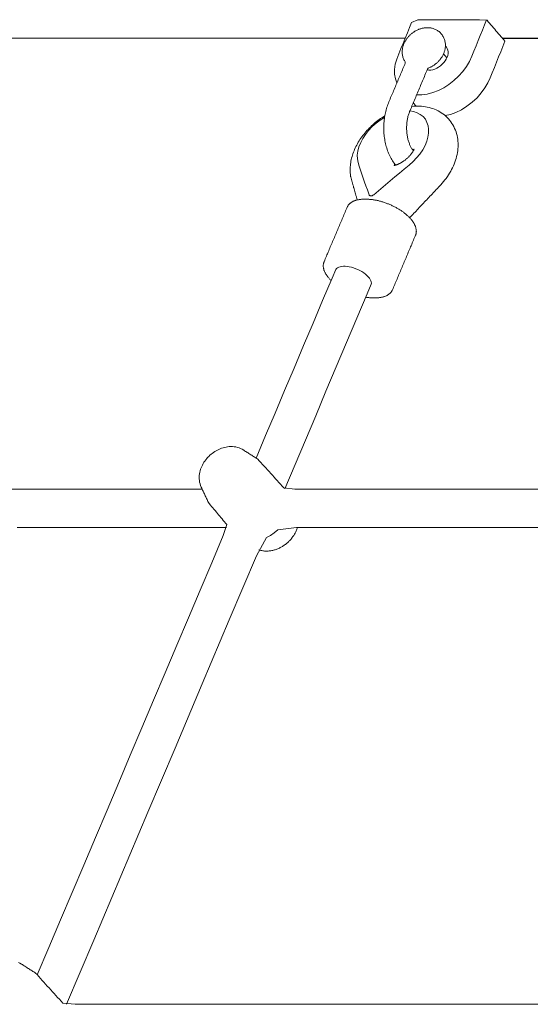
# Model space of a CAD drawing. Extents: x 5742 to 6130, y -5623 to -5264.
# Drawn here: x 5879 to 5887, y -5557 to -5541 of the extents above; entities that cross this region are included whole.
import ezdxf

# ---------------------------------------------------------------- set-up
doc = ezdxf.new("R2010")
doc.units = 0
doc.header["$MEASUREMENT"] = 0
doc.layers.get('0').update_dxf_attribs({"color": 5, "linetype": 'CONTINUOUS'})
doc.layers.add('PHASE-1', color=6, linetype='CONTINUOUS')

# ---------------------------------------------------------------- blocks, each defined once
blk = doc.blocks.new('27464200')
for p, q in [((15.66, -40.615), (15.66, -33.282)), ((15.655, -49.57, 0), (15.66, -42.202, 0))]:
    blk.add_line(p, q)
at = {"color": 0, "linetype": 'Continuous', "lineweight": 0}
for p, q in [((15.919, -41.575, 0), (15.984, -41.522, 0)), ((16.776, -42.026, 0), (16.722, -42.072, 0))]:
    blk.add_line(p, q, dxfattribs=at)
at = {"color": 0, "linetype": 'Continuous', "lineweight": 0, "elevation": 0}
for points in [[(23.049, -40.011), (23.049, -40.456), (23.049, -40.9), (23.049, -41.345), (23.049, -41.79), (23.049, -42.235), (23.049, -42.679), (23.049, -43.124), (23.049, -43.569), (23.049, -44.014), (23.03, -44.191), (23, -44.218), (22.97, -44.245), (22.941, -44.272), (22.911, -44.299), (22.881, -44.326), (22.852, -44.352), (22.822, -44.379), (22.792, -44.406), (22.762, -44.433), (22.733, -44.46), (22.703, -44.487), (22.673, -44.513), (22.644, -44.54), (22.614, -44.567), (22.584, -44.594), (22.56, -44.617), (22.551, -44.632), (22.542, -44.646), (22.532, -44.661), (22.523, -44.675), (22.514, -44.69), (22.505, -44.704), (22.495, -44.718), (22.486, -44.733), (22.477, -44.747), (22.468, -44.762), (22.458, -44.776), (22.449, -44.791), (22.44, -44.805), (22.431, -44.819), (22.421, -44.834), (22.412, -44.848), (22.398, -44.873), (22.385, -44.899), (22.375, -44.925), (22.366, -44.952), (22.36, -44.979), (22.356, -45.006), (22.354, -45.033), (22.353, -45.06), (22.354, -45.086), (22.357, -45.112), (22.361, -45.137), (22.366, -45.162), (22.373, -45.187), (22.381, -45.211), (22.389, -45.235), (22.4, -45.258), (22.411, -45.28), (22.423, -45.302), (22.436, -45.324), (22.45, -45.345), (22.464, -45.365), (22.48, -45.384), (22.496, -45.403), (22.514, -45.421), (22.532, -45.439), (22.55, -45.455), (22.57, -45.471), (22.59, -45.486), (22.611, -45.5), (22.632, -45.513), (22.655, -45.525), (22.677, -45.536), (22.701, -45.546), (22.725, -45.555), (22.75, -45.562), (22.775, -45.568), (22.801, -45.573), (22.828, -45.576), (22.854, -45.577), (22.882, -45.577), (22.909, -45.574), (22.937, -45.57), (22.965, -45.563), (22.992, -45.554), (23.018, -45.543), (23.034, -45.536), (23.049, -45.528), (23.065, -45.521), (23.081, -45.514), (23.096, -45.507), (23.112, -45.5), (23.127, -45.492), (23.143, -45.485), (23.158, -45.478), (23.174, -45.471), (23.189, -45.464), (23.205, -45.456), (23.221, -45.449), (23.236, -45.442), (23.252, -45.435), (23.267, -45.427), (23.288, -45.412), (23.311, -45.393), (23.334, -45.374), (23.356, -45.355), (23.379, -45.336), (23.402, -45.317), (23.425, -45.297), (23.448, -45.278), (23.471, -45.259), (23.493, -45.24), (23.516, -45.221), (23.539, -45.202), (23.562, -45.183), (23.585, -45.164), (23.608, -45.145), (23.63, -45.126), (23.808, -45.183), (24.258, -45.373), (24.708, -45.564), (25.158, -45.754), (25.608, -45.944), (26.058, -46.135), (26.508, -46.325), (26.958, -46.515), (27.408, -46.706), (27.858, -46.896), (28.308, -47.087), (28.758, -47.277), (29.208, -47.467), (29.658, -47.658), (30.108, -47.848), (30.558, -48.039), (31.008, -48.229)], [(23.679, -36.898), (23.679, -37.91), (23.679, -38.922), (23.679, -39.935), (23.679, -40.947), (23.679, -41.959), (23.679, -42.971), (23.679, -43.984), (23.718, -44.29), (23.766, -44.348), (23.809, -44.41), (23.845, -44.475), (24.143, -44.641), (25.192, -45.085), (26.242, -45.529), (27.292, -45.973), (28.341, -46.417), (29.391, -46.861), (30.44, -47.305), (31.49, -47.749)], [(31.49, -39.818), (31.49, -40.337), (31.49, -40.857), (31.49, -41.376), (31.49, -41.895), (31.49, -42.414), (31.49, -42.934), (31.49, -43.453), (31.49, -43.972), (31.49, -44.491), (31.49, -45.011), (31.49, -45.53), (31.49, -46.049), (31.49, -46.568), (31.49, -47.088), (31.49, -47.607), (31.47, -47.812), (31.439, -47.84), (31.408, -47.868), (31.377, -47.897), (31.346, -47.925), (31.314, -47.953), (31.283, -47.981), (31.252, -48.009), (31.221, -48.037), (31.19, -48.065), (31.159, -48.093), (31.128, -48.121), (31.097, -48.149), (31.066, -48.177), (31.034, -48.205), (31.003, -48.233), (30.978, -48.258), (30.969, -48.272), (30.96, -48.286), (30.95, -48.301), (30.941, -48.315), (30.932, -48.33), (30.923, -48.344), (30.913, -48.359), (30.904, -48.373), (30.895, -48.387), (30.886, -48.402), (30.877, -48.416), (30.867, -48.431), (30.858, -48.445), (30.849, -48.46), (30.84, -48.474), (30.83, -48.488), (30.816, -48.513), (30.803, -48.539)], [(16.394, -42.339), (16.328, -42.365), (16.254, -42.378), (16.174, -42.379), (16.09, -42.366), (16.005, -42.342), (15.92, -42.308), (15.834, -42.273), (15.748, -42.238), (15.662, -42.203), (15.576, -42.168), (15.49, -42.134), (15.405, -42.099), (15.36, -41.999), (15.36, -41.83), (15.36, -41.661), (15.36, -41.492), (15.36, -41.323), (15.36, -41.154), (15.36, -40.985), (15.368, -40.864), (15.393, -40.843), (15.417, -40.822), (15.442, -40.801), (15.467, -40.78), (15.491, -40.759), (15.516, -40.738), (15.541, -40.717), (15.565, -40.696), (15.59, -40.675), (15.615, -40.654), (15.639, -40.633), (15.664, -40.612), (15.689, -40.591), (15.713, -40.57), (15.798, -40.604), (15.884, -40.639), (15.97, -40.674), (16.056, -40.708), (16.142, -40.743), (16.228, -40.778), (16.314, -40.813), (16.395, -40.85), (16.478, -40.897), (16.56, -40.957), (16.639, -41.027), (16.713, -41.107), (16.778, -41.193), (16.834, -41.283), (16.878, -41.374), (16.911, -41.463), (16.932, -41.549)], [(15.36, -40.87), (15.446, -40.905), (15.531, -40.94), (15.617, -40.974), (15.702, -41.009), (15.788, -41.044), (15.873, -41.078), (15.959, -41.113), (16.043, -41.151), (16.127, -41.2), (16.209, -41.26), (16.287, -41.329), (16.358, -41.405), (16.42, -41.487), (16.474, -41.572), (16.519, -41.661), (16.554, -41.753), (16.578, -41.845), (16.59, -41.933), (16.59, -42.016)], [(16.781, -42.097), (16.778, -42.064), (16.776, -42.032), (16.776, -42), (16.776, -41.968), (16.778, -41.936), (16.781, -41.905), (16.786, -41.873), (16.791, -41.842), (16.798, -41.812), (16.807, -41.781), (16.816, -41.752), (16.827, -41.723), (16.839, -41.694), (16.853, -41.666), (16.868, -41.639), (16.885, -41.613), (16.902, -41.587), (16.921, -41.562), (16.942, -41.539), (16.963, -41.516), (16.985, -41.495), (17.009, -41.475), (17.033, -41.456), (17.058, -41.439), (17.085, -41.422), (17.112, -41.407), (17.14, -41.394), (17.168, -41.382), (17.197, -41.371), (17.227, -41.362), (17.257, -41.354), (17.288, -41.348), (17.319, -41.343), (17.35, -41.34), (17.381, -41.338), (17.412, -41.337), (17.444, -41.338), (17.475, -41.34), (17.506, -41.343), (17.538, -41.348), (17.569, -41.354), (17.601, -41.361), (17.632, -41.369), (17.663, -41.379), (17.694, -41.389), (17.724, -41.401), (17.755, -41.414), (17.785, -41.428), (17.815, -41.443), (17.844, -41.459), (17.874, -41.476), (17.903, -41.494), (17.931, -41.513), (17.959, -41.533), (17.986, -41.554), (18.013, -41.575), (18.04, -41.598), (18.066, -41.621), (18.087, -41.641), (18.106, -41.659), (18.124, -41.676), (18.143, -41.694), (18.161, -41.711), (18.18, -41.729), (18.198, -41.746), (18.217, -41.764), (18.235, -41.781), (18.253, -41.799), (18.272, -41.816), (18.29, -41.834), (18.309, -41.851), (18.327, -41.869), (18.346, -41.886), (18.364, -41.904), (18.383, -41.921), (18.401, -41.938), (18.42, -41.956), (18.438, -41.973), (18.457, -41.991), (18.475, -42.008), (18.494, -42.026), (18.512, -42.043), (18.531, -42.061), (18.549, -42.078), (18.568, -42.096), (18.586, -42.113), (18.605, -42.131)], [(17.506, -42.07), (17.5, -42.075), (17.493, -42.081), (17.485, -42.087), (17.477, -42.092), (17.468, -42.098), (17.458, -42.104), (17.448, -42.11), (17.438, -42.115), (17.427, -42.121), (17.415, -42.126), (17.403, -42.131), (17.39, -42.136), (17.377, -42.141), (17.363, -42.146), (17.349, -42.15), (17.335, -42.154), (17.32, -42.158), (17.305, -42.162), (17.289, -42.165), (17.273, -42.168), (17.258, -42.171), (17.241, -42.173), (17.225, -42.175), (17.209, -42.177), (17.192, -42.178), (17.175, -42.179), (17.158, -42.18), (17.141, -42.18), (17.125, -42.18), (17.108, -42.18), (17.091, -42.179), (17.074, -42.178), (17.057, -42.177), (17.041, -42.175), (17.025, -42.173), (17.008, -42.171), (16.992, -42.168), (16.977, -42.165), (16.961, -42.162), (16.946, -42.158), (16.931, -42.154), (16.917, -42.15), (16.903, -42.146), (16.889, -42.141), (16.876, -42.136), (16.863, -42.131), (16.845, -42.124), (16.821, -42.113), (16.797, -42.103), (16.773, -42.093), (16.749, -42.083), (16.725, -42.073), (16.701, -42.063), (16.677, -42.052), (16.653, -42.042), (16.629, -42.032), (16.605, -42.022), (16.58, -42.012), (16.556, -42.002), (16.532, -41.992), (16.508, -41.981), (16.484, -41.971), (16.46, -41.961), (16.436, -41.951), (16.412, -41.941), (16.388, -41.931), (16.364, -41.92), (16.34, -41.91), (16.316, -41.9), (16.292, -41.89), (16.268, -41.88), (16.244, -41.87), (16.22, -41.859), (16.196, -41.849), (16.172, -41.839), (16.155, -41.828), (16.148, -41.815), (16.144, -41.806), (16.14, -41.796), (16.135, -41.786), (16.13, -41.777), (16.125, -41.767), (16.12, -41.758), (16.115, -41.749), (16.109, -41.74), (16.103, -41.731), (16.097, -41.723), (16.091, -41.714), (16.085, -41.706), (16.078, -41.697), (16.071, -41.689), (16.064, -41.682), (16.057, -41.674), (16.05, -41.666), (16.042, -41.659), (16.035, -41.652), (16.027, -41.644), (16.019, -41.638), (16.01, -41.631), (16.002, -41.624), (15.993, -41.618), (15.985, -41.612), (15.976, -41.606), (15.967, -41.6), (15.957, -41.594), (15.948, -41.589), (15.938, -41.584), (15.928, -41.579), (15.918, -41.575), (15.908, -41.57), (15.897, -41.566), (15.886, -41.563), (15.875, -41.559), (15.864, -41.556), (15.853, -41.553), (15.841, -41.551), (15.829, -41.549), (15.817, -41.547), (15.805, -41.546), (15.792, -41.545), (15.779, -41.545), (15.767, -41.545), (15.753, -41.546), (15.74, -41.548), (15.727, -41.55), (15.714, -41.553), (15.7, -41.556), (15.687, -41.56), (15.673, -41.565), (15.66, -41.57), (15.647, -41.577), (15.634, -41.584), (15.622, -41.591), (15.61, -41.6), (15.598, -41.609), (15.587, -41.618), (15.576, -41.628), (15.566, -41.639), (15.556, -41.65), (15.548, -41.662), (15.539, -41.673), (15.532, -41.686), (15.525, -41.698), (15.519, -41.71), (15.514, -41.723), (15.509, -41.736), (15.505, -41.748), (15.501, -41.761), (15.498, -41.773), (15.496, -41.786), (15.494, -41.798), (15.492, -41.811), (15.492, -41.823), (15.491, -41.835), (15.491, -41.847), (15.491, -41.859), (15.492, -41.87), (15.493, -41.882), (15.495, -41.893), (15.497, -41.904), (15.499, -41.915), (15.501, -41.926), (15.504, -41.937), (15.507, -41.947), (15.51, -41.958), (15.514, -41.968), (15.517, -41.978), (15.521, -41.988), (15.526, -41.998), (15.53, -42.008), (15.535, -42.017), (15.54, -42.027), (15.545, -42.036), (15.55, -42.045), (15.556, -42.054), (15.562, -42.063), (15.567, -42.072), (15.574, -42.08), (15.58, -42.089), (15.586, -42.097), (15.593, -42.105), (15.6, -42.113), (15.607, -42.121), (15.614, -42.129), (15.622, -42.136), (15.629, -42.143), (15.637, -42.15), (15.645, -42.157), (15.653, -42.164), (15.662, -42.171), (15.67, -42.177), (15.679, -42.184), (15.688, -42.19), (15.697, -42.195), (15.706, -42.201), (15.715, -42.206), (15.725, -42.212), (15.735, -42.217), (15.745, -42.221), (15.755, -42.226), (15.766, -42.23), (15.776, -42.234), (15.787, -42.237), (15.798, -42.241), (15.81, -42.244), (15.821, -42.246), (15.833, -42.248), (15.845, -42.25), (15.857, -42.251), (15.87, -42.252), (15.882, -42.253), (15.895, -42.253), (15.908, -42.252), (15.921, -42.251), (15.935, -42.249), (15.948, -42.246), (15.962, -42.243), (15.975, -42.24), (15.988, -42.235), (16.002, -42.23), (16.015, -42.224), (16.028, -42.217), (16.04, -42.21), (16.053, -42.202), (16.07, -42.202), (16.092, -42.211), (16.115, -42.221), (16.138, -42.231), (16.16, -42.24), (16.183, -42.25), (16.206, -42.259), (16.229, -42.269), (16.251, -42.279), (16.274, -42.288), (16.297, -42.298), (16.319, -42.307), (16.342, -42.317), (16.365, -42.327), (16.387, -42.336), (16.41, -42.346), (16.433, -42.355), (16.455, -42.365), (16.478, -42.375), (16.501, -42.384), (16.523, -42.394), (16.546, -42.403), (16.569, -42.413), (16.592, -42.423), (16.614, -42.432), (16.637, -42.442), (16.66, -42.451), (16.682, -42.461), (16.705, -42.471), (16.727, -42.48), (16.749, -42.488), (16.771, -42.496), (16.793, -42.503), (16.816, -42.51), (16.838, -42.517), (16.862, -42.523), (16.885, -42.528), (16.908, -42.533), (16.932, -42.537), (16.956, -42.541), (16.98, -42.544), (17.004, -42.547), (17.029, -42.55), (17.053, -42.552), (17.077, -42.553), (17.102, -42.554), (17.126, -42.554), (17.151, -42.554), (17.175, -42.554), (17.2, -42.552), (17.224, -42.551), (17.249, -42.549), (17.273, -42.546), (17.297, -42.543), (17.321, -42.539), (17.345, -42.535), (17.369, -42.531), (17.392, -42.525), (17.415, -42.52), (17.438, -42.514), (17.461, -42.507), (17.484, -42.5), (17.506, -42.492), (17.528, -42.484), (17.549, -42.475), (17.57, -42.466), (17.591, -42.457), (17.612, -42.446), (17.632, -42.436), (17.652, -42.424), (17.671, -42.412), (17.69, -42.4), (17.708, -42.387), (17.726, -42.374), (17.743, -42.36)], [(15.795, -41.545), (15.812, -41.528), (15.833, -41.515), (15.858, -41.506), (15.885, -41.502), (15.914, -41.502), (15.944, -41.508), (15.974, -41.517), (16.004, -41.531), (16.034, -41.55), (16.063, -41.572), (16.09, -41.598), (16.115, -41.626), (16.136, -41.656), (16.154, -41.687), (16.168, -41.719), (16.179, -41.752), (16.185, -41.785), (16.186, -41.816), (16.183, -41.844)], [(16.96, -42.542), (17.004, -42.612), (17.055, -42.68), (17.112, -42.744), (17.174, -42.803), (17.239, -42.854), (17.305, -42.898), (17.373, -42.933), (17.442, -42.961), (17.511, -42.979), (17.578, -42.988), (17.641, -42.987), (17.7, -42.976), (17.761, -42.956), (17.825, -42.934), (17.89, -42.912), (17.954, -42.89), (18.019, -42.868), (18.084, -42.846), (18.148, -42.823), (18.213, -42.801), (18.23, -42.795), (18.234, -42.792), (18.238, -42.789), (18.241, -42.784), (18.244, -42.779), (18.245, -42.773), (18.246, -42.767), (18.246, -42.761), (18.245, -42.754), (18.243, -42.747), (18.241, -42.74), (18.237, -42.733), (18.233, -42.726), (18.229, -42.72), (18.194, -42.679), (18.13, -42.602), (18.065, -42.525), (18.001, -42.448), (17.936, -42.372), (17.872, -42.295), (17.807, -42.218), (17.742, -42.141), (17.685, -42.075), (17.625, -42.017), (17.561, -41.964), (17.493, -41.917), (17.422, -41.879), (17.352, -41.85), (17.283, -41.831), (17.217, -41.821), (17.156, -41.82), (17.097, -41.829), (17.042, -41.847), (16.992, -41.874), (16.948, -41.911), (16.912, -41.956), (16.884, -42.009), (16.866, -42.067), (16.855, -42.128)], [(17.49, -42.083), (17.488, -42.079), (17.487, -42.076), (17.486, -42.072), (17.485, -42.068), (17.484, -42.064), (17.483, -42.06), (17.482, -42.057), (17.488, -42.06), (17.495, -42.063), (17.502, -42.067), (17.509, -42.071), (17.516, -42.075), (17.523, -42.08), (17.53, -42.085), (17.538, -42.09), (17.545, -42.095), (17.552, -42.101), (17.56, -42.106), (17.567, -42.112), (17.575, -42.118), (17.582, -42.125), (17.59, -42.131), (17.597, -42.138), (17.604, -42.145), (17.611, -42.152), (17.619, -42.16), (17.626, -42.167), (17.633, -42.175), (17.639, -42.183), (17.646, -42.191), (17.653, -42.199), (17.659, -42.207), (17.665, -42.215), (17.671, -42.224), (17.677, -42.232), (17.683, -42.24), (17.689, -42.249), (17.694, -42.257), (17.699, -42.266), (17.704, -42.275), (17.709, -42.283), (17.714, -42.292), (17.718, -42.3), (17.722, -42.309), (17.726, -42.317), (17.73, -42.325), (17.733, -42.333), (17.737, -42.341), (17.74, -42.349), (17.742, -42.357), (17.745, -42.365), (17.747, -42.372), (17.749, -42.38), (17.751, -42.387), (17.748, -42.385), (17.744, -42.383), (17.741, -42.381), (17.737, -42.379), (17.734, -42.377), (17.73, -42.375), (17.726, -42.373)], [(19.907, -42.849), (19.909, -42.836), (19.911, -42.823), (19.912, -42.811), (19.913, -42.798), (19.915, -42.786), (19.915, -42.774), (19.916, -42.762), (19.917, -42.75), (19.917, -42.738), (19.917, -42.726), (19.917, -42.725), (19.917, -42.724), (19.917, -42.723), (19.917, -42.722), (19.917, -42.722), (19.917, -42.721), (19.917, -42.72), (19.917, -42.719), (19.917, -42.718), (19.917, -42.718), (19.917, -42.717), (19.917, -42.716), (19.917, -42.715), (19.917, -42.715), (19.917, -42.714), (19.917, -42.713), (19.917, -42.712), (19.917, -42.711), (19.917, -42.711), (19.917, -42.71), (19.917, -42.709), (19.917, -42.708), (19.917, -42.708), (19.917, -42.707), (19.917, -42.706), (19.917, -42.705), (19.917, -42.704), (19.917, -42.704), (19.917, -42.703), (19.917, -42.702), (19.917, -42.701), (19.917, -42.7), (19.917, -42.7), (19.917, -42.699), (19.917, -42.698), (19.917, -42.697), (19.917, -42.697), (19.917, -42.696), (19.917, -42.695), (19.917, -42.694), (19.917, -42.691), (19.917, -42.679), (19.917, -42.668), (19.916, -42.657), (19.915, -42.646), (19.914, -42.635), (19.913, -42.624), (19.912, -42.613), (19.91, -42.603), (19.908, -42.593), (19.906, -42.583), (19.904, -42.573), (19.901, -42.563), (19.899, -42.554), (19.896, -42.544), (19.892, -42.535), (19.889, -42.526), (19.885, -42.518), (19.881, -42.509), (19.877, -42.501), (19.873, -42.493), (19.868, -42.486), (19.863, -42.478), (19.858, -42.471), (19.853, -42.464), (19.847, -42.457), (19.841, -42.451), (19.835, -42.445), (19.829, -42.439), (19.822, -42.434), (19.815, -42.429), (19.808, -42.424), (19.801, -42.42), (19.794, -42.416), (19.786, -42.413), (19.764, -42.403), (19.742, -42.394), (19.72, -42.385), (19.698, -42.376), (19.676, -42.366), (19.654, -42.357), (19.632, -42.348), (19.61, -42.338), (19.588, -42.329), (19.566, -42.32), (19.544, -42.311), (19.523, -42.301), (19.501, -42.292), (19.479, -42.283), (19.457, -42.273), (19.435, -42.264), (19.413, -42.255), (19.391, -42.246), (19.369, -42.236), (19.347, -42.227), (19.325, -42.218), (19.303, -42.208), (19.281, -42.199), (19.259, -42.19), (19.237, -42.181), (19.215, -42.171), (19.193, -42.162), (19.171, -42.153), (19.149, -42.143), (19.127, -42.134), (19.105, -42.125), (19.083, -42.116), (19.062, -42.106), (19.04, -42.097), (19.018, -42.088), (18.996, -42.078), (18.974, -42.069), (18.952, -42.06), (18.93, -42.05), (18.908, -42.041), (18.89, -42.034), (18.882, -42.031), (18.874, -42.028), (18.866, -42.026), (18.857, -42.024), (18.849, -42.023), (18.841, -42.022), (18.832, -42.022), (18.823, -42.021), (18.815, -42.022), (18.806, -42.022), (18.797, -42.023), (18.789, -42.025), (18.78, -42.027), (18.771, -42.029), (18.762, -42.031), (18.754, -42.034), (18.745, -42.037), (18.736, -42.041), (18.727, -42.045), (18.719, -42.049), (18.71, -42.053), (18.701, -42.058), (18.693, -42.063), (18.684, -42.068), (18.675, -42.074), (18.667, -42.08), (18.658, -42.086), (18.649, -42.092), (18.641, -42.099), (18.632, -42.106), (18.624, -42.113), (18.615, -42.121), (18.607, -42.128), (18.599, -42.136), (18.59, -42.145), (18.582, -42.153), (18.574, -42.162), (18.566, -42.171), (18.557, -42.18), (18.549, -42.189), (18.541, -42.199), (18.533, -42.209), (18.526, -42.219), (18.518, -42.229), (18.51, -42.239), (18.503, -42.25), (18.495, -42.261), (18.488, -42.272), (18.48, -42.283), (18.473, -42.294), (18.466, -42.306), (18.459, -42.317), (18.452, -42.329), (18.445, -42.341), (18.438, -42.353), (18.432, -42.365), (18.425, -42.377), (18.419, -42.39), (18.413, -42.402), (18.407, -42.415), (18.401, -42.427), (18.395, -42.44), (18.39, -42.453), (18.384, -42.466), (18.379, -42.479), (18.374, -42.492), (18.369, -42.505), (18.364, -42.518), (18.359, -42.531), (18.354, -42.544), (18.35, -42.557), (18.346, -42.57), (18.342, -42.584), (18.338, -42.597), (18.334, -42.61), (18.331, -42.623), (18.328, -42.636), (18.324, -42.649), (18.321, -42.662), (18.319, -42.675), (18.316, -42.688), (18.314, -42.701), (18.312, -42.714), (18.31, -42.726), (18.308, -42.739), (18.306, -42.752), (18.305, -42.764), (18.304, -42.777), (18.303, -42.789), (18.302, -42.801), (18.301, -42.813), (18.301, -42.825), (18.301, -42.837), (18.301, -42.842), (18.301, -42.843), (18.301, -42.843), (18.301, -42.844), (18.301, -42.845), (18.301, -42.846), (18.301, -42.847), (18.301, -42.847), (18.301, -42.848), (18.301, -42.849), (18.301, -42.85), (18.301, -42.85), (18.301, -42.851), (18.301, -42.852), (18.301, -42.853), (18.301, -42.854), (18.301, -42.854), (18.301, -42.855), (18.301, -42.856), (18.301, -42.857), (18.301, -42.857), (18.301, -42.858), (18.301, -42.859), (18.301, -42.86), (18.301, -42.861), (18.301, -42.861), (18.301, -42.862), (18.301, -42.863), (18.301, -42.864), (18.301, -42.865), (18.301, -42.865), (18.301, -42.866), (18.301, -42.867), (18.301, -42.868), (18.301, -42.868), (18.301, -42.869), (18.301, -42.87), (18.301, -42.871), (18.301, -42.872), (18.301, -42.872), (18.301, -42.873), (18.301, -42.883), (18.301, -42.895), (18.301, -42.906), (18.302, -42.917), (18.303, -42.928), (18.304, -42.939), (18.306, -42.95), (18.307, -42.96), (18.309, -42.971), (18.311, -42.981), (18.313, -42.991), (18.316, -43), (18.318, -43.01), (18.321, -43.019), (18.324, -43.028), (18.328, -43.037), (18.331, -43.046), (18.335, -43.055), (18.339, -43.063), (18.343, -43.071), (18.348, -43.079), (18.353, -43.086), (18.358, -43.093), (18.363, -43.1), (18.368, -43.107), (18.374, -43.114), (18.38, -43.12), (18.387, -43.126), (18.393, -43.131), (18.4, -43.136), (18.407, -43.141), (18.414, -43.145), (18.422, -43.149), (18.429, -43.153), (18.446, -43.16), (18.468, -43.169), (18.49, -43.179), (18.512, -43.188), (18.534, -43.197), (18.556, -43.207), (18.578, -43.216), (18.6, -43.225), (18.622, -43.234), (18.644, -43.244), (18.666, -43.253), (18.688, -43.262), (18.71, -43.272), (18.732, -43.281), (18.753, -43.29), (18.775, -43.299), (18.797, -43.309), (18.819, -43.318), (18.841, -43.327), (18.863, -43.337), (18.885, -43.346), (18.907, -43.355), (18.929, -43.364), (18.951, -43.374), (18.973, -43.383), (18.995, -43.392), (19.017, -43.402), (19.039, -43.411), (19.061, -43.42), (19.083, -43.43), (19.105, -43.439), (19.127, -43.448), (19.149, -43.457), (19.171, -43.467), (19.193, -43.476), (19.214, -43.485), (19.236, -43.495), (19.258, -43.504), (19.28, -43.513), (19.302, -43.522), (19.324, -43.532), (19.333, -43.535), (19.341, -43.538), (19.349, -43.54), (19.357, -43.542), (19.366, -43.543), (19.374, -43.545), (19.383, -43.545), (19.391, -43.545), (19.4, -43.545), (19.409, -43.545), (19.417, -43.544), (19.426, -43.543), (19.435, -43.541), (19.444, -43.539), (19.452, -43.536), (19.461, -43.534), (19.47, -43.531), (19.479, -43.527), (19.487, -43.524), (19.496, -43.52), (19.505, -43.515), (19.513, -43.511), (19.522, -43.506), (19.531, -43.501), (19.539, -43.495), (19.548, -43.489), (19.557, -43.483), (19.565, -43.477), (19.574, -43.47), (19.582, -43.463), (19.591, -43.456), (19.599, -43.449), (19.608, -43.441), (19.616, -43.433), (19.625, -43.425), (19.633, -43.417)], [(16.936, -42.538), (16.95, -42.561), (16.965, -42.584), (16.98, -42.606), (16.996, -42.628), (17.012, -42.65), (17.028, -42.672), (17.046, -42.693), (17.063, -42.714), (17.081, -42.734), (17.099, -42.755), (17.118, -42.774), (17.137, -42.794), (17.157, -42.812), (17.177, -42.831), (17.197, -42.848), (17.217, -42.866), (17.238, -42.883), (17.259, -42.899), (17.281, -42.915), (17.302, -42.93), (17.324, -42.945), (17.347, -42.959), (17.369, -42.973), (17.392, -42.986), (17.415, -42.998), (17.438, -43.01), (17.461, -43.021), (17.484, -43.032), (17.508, -43.042), (17.532, -43.051), (17.555, -43.06), (17.579, -43.067), (17.603, -43.075), (17.628, -43.081), (17.652, -43.087), (17.676, -43.092), (17.7, -43.096), (17.725, -43.1), (17.749, -43.102), (17.773, -43.104), (17.798, -43.106), (17.822, -43.106), (17.846, -43.106), (17.87, -43.104), (17.894, -43.102), (17.908, -43.101), (17.914, -43.1), (17.92, -43.099), (17.926, -43.098), (17.932, -43.096), (17.942, -43.094), (17.952, -43.091), (17.962, -43.088), (17.972, -43.085), (17.983, -43.082), (17.993, -43.079), (18.003, -43.076), (18.014, -43.073), (18.024, -43.071), (18.034, -43.068), (18.045, -43.065), (18.055, -43.062), (18.065, -43.059), (18.076, -43.056), (18.086, -43.053), (18.096, -43.05), (18.107, -43.048), (18.117, -43.045), (18.127, -43.042), (18.138, -43.039), (18.148, -43.036), (18.158, -43.033), (18.168, -43.03), (18.179, -43.027), (18.189, -43.024), (18.199, -43.022), (18.21, -43.019), (18.22, -43.016), (18.23, -43.013), (18.241, -43.01), (18.251, -43.007), (18.261, -43.004), (18.272, -43.001), (18.282, -42.998), (18.292, -42.996), (18.303, -42.993), (18.313, -42.99)], [(22.541, -44.647), (22.173, -44.491), (21.804, -44.335), (21.436, -44.179), (21.067, -44.024), (20.699, -43.868), (20.331, -43.712), (19.962, -43.556), (19.594, -43.4), (19.45, -43.338), (19.436, -43.327), (19.424, -43.311), (19.414, -43.292), (19.406, -43.269), (19.401, -43.243), (19.399, -43.215), (19.399, -43.185), (19.402, -43.153), (19.407, -43.119), (19.415, -43.083), (19.426, -43.048), (19.439, -43.012), (19.453, -42.978), (19.469, -42.945), (19.487, -42.913), (19.507, -42.883), (19.528, -42.855), (19.549, -42.83), (19.571, -42.808), (19.593, -42.791), (19.614, -42.776), (19.636, -42.766), (19.657, -42.76), (19.677, -42.758), (19.695, -42.76), (19.85, -42.825), (20.25, -42.994), (20.649, -43.163), (21.049, -43.332), (21.448, -43.501), (21.848, -43.67), (22.247, -43.839), (22.647, -44.008), (23.046, -44.177)], [(24.045, -44.599), (24.05, -44.584), (24.054, -44.569), (24.058, -44.553), (24.06, -44.538), (24.062, -44.522), (24.064, -44.507), (24.065, -44.492), (24.065, -44.476), (24.065, -44.461), (24.064, -44.446), (24.063, -44.431), (24.062, -44.417), (24.059, -44.402), (24.057, -44.387), (24.054, -44.373), (24.05, -44.359), (24.047, -44.345), (24.042, -44.331), (24.038, -44.317), (24.033, -44.304), (24.027, -44.29), (24.022, -44.277), (24.016, -44.264), (24.009, -44.251), (24.003, -44.238), (23.996, -44.226), (23.988, -44.214), (23.981, -44.202), (23.973, -44.19), (23.965, -44.178), (23.956, -44.166), (23.947, -44.155), (23.938, -44.144), (23.929, -44.133), (23.919, -44.123), (23.91, -44.112), (23.899, -44.102), (23.889, -44.092), (23.879, -44.083), (23.868, -44.073), (23.857, -44.064), (23.845, -44.055), (23.834, -44.047), (23.822, -44.038), (23.81, -44.03), (23.798, -44.023), (23.786, -44.015), (23.773, -44.008), (23.76, -44.002), (23.747, -43.996), (23.734, -43.99), (23.72, -43.984), (23.707, -43.979), (23.693, -43.974), (23.679, -43.97)], [(23.679, -45.128), (23.679, -45.618), (23.679, -46.109), (23.679, -46.599), (23.679, -47.089), (23.679, -47.579), (23.679, -48.069), (23.679, -48.559)], [(23.049, -48.692), (23.049, -48.341), (23.049, -47.989), (23.049, -47.638), (23.049, -47.286), (23.049, -46.935), (23.049, -46.583), (23.049, -46.232), (23.049, -45.88), (23.049, -45.529)]]:
    blk.add_lwpolyline(points, dxfattribs=at)

msp = doc.modelspace()

# ---------------------------------------------------------------- block references
at = {"layer": 'PHASE-1', "rotation": 270.0000000000015}
msp.add_blockref('27464200', (5927.471, -5525.433), dxfattribs=at)

doc.saveas('drawing.dxf')
